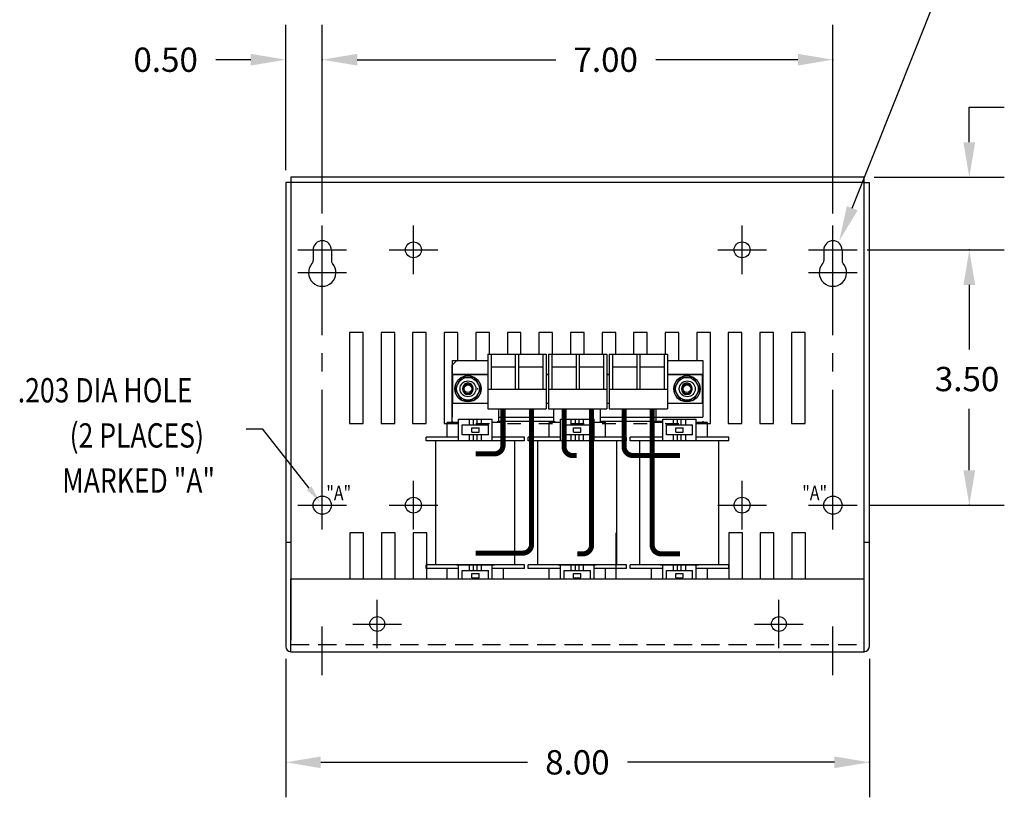
# Model space of a CAD drawing. Extents: x -22.3 to 12.6, y 0.8 to 21.5.
# Drawn here: x -13.4 to 0.1, y 0.8 to 11.5 of the extents above; entities that cross this region are included whole.
import ezdxf

# ---------------------------------------------------------------- set-up
doc = ezdxf.new("R2010")
doc.units = 0
doc.header["$MEASUREMENT"] = 0
doc.linetypes.add('CENTER', pattern=[2, 1.25, -0.25, 0.25, -0.25])
doc.linetypes.add('HIDDEN', pattern=[0.375, 0.25, -0.125])
doc.layers.get('0').update_dxf_attribs({"linetype": 'CONTINUOUS'})
doc.layers.get('DEFPOINTS').update_dxf_attribs({"linetype": 'CONTINUOUS'})
for name, color, linetype in [('CENTERLINE', 2, 'CENTER'), ('DIMENSION', 3, 'CONTINUOUS'), ('REACTOR', 252, 'CONTINUOUS')]:
    doc.layers.add(name, color=color, linetype=linetype)
doc.styles.add('MASTER', font='romans', dxfattribs={"width": 0.8})

msp = doc.modelspace()

# ---------------------------------------------------------------- linework, layer by layer
at = {"color": 7}
for p, q in [((-9.782, 9.226), (-9.782, 2.861)), ((-9.712, 9.226), (-9.782, 9.226)), ((-1.853, 9.296), (-9.712, 9.296)), ((-9.712, 9.296), (-9.712, 9.226)), ((-1.853, 9.226), (-9.712, 9.226)), ((-9.712, 9.226), (-9.712, 2.948)), ((-1.853, 9.226), (-1.853, 9.296)), ((-1.853, 2.944), (-1.853, 9.226)), ((-1.853, 9.226), (-1.783, 9.226)), ((-1.783, 2.861), (-1.783, 9.226)), ((-9.407, 8.301), (-9.407, 8.153)), ((-9.157, 8.301), (-9.157, 8.153)), ((-2.408, 8.301), (-2.408, 8.153)), ((-2.158, 8.301), (-2.158, 8.153)), ((-8.721, 7.169), (-8.908, 7.169)), ((-8.908, 7.169), (-8.908, 5.919)), ((-8.721, 5.919), (-8.721, 7.169)), ((-8.475, 7.169), (-8.475, 5.919)), ((-8.288, 7.169), (-8.475, 7.169)), ((-8.288, 5.919), (-8.288, 7.169)), ((-8.043, 7.169), (-8.043, 5.919)), ((-7.856, 7.169), (-8.043, 7.169)), ((-7.856, 5.919), (-7.856, 7.169)), ((-7.61, 7.169), (-7.61, 5.919)), ((-7.423, 7.169), (-7.61, 7.169)), ((-7.423, 6.779), (-7.423, 7.169)), ((-6.99, 7.169), (-7.177, 7.169)), ((-7.177, 7.169), (-7.177, 6.786)), ((-6.99, 6.873), (-6.99, 7.169)), ((-6.558, 7.169), (-6.745, 7.169)), ((-6.745, 7.169), (-6.745, 6.873)), ((-6.558, 6.873), (-6.558, 7.169)), ((-6.125, 7.169), (-6.312, 7.169)), ((-6.312, 7.169), (-6.312, 6.873)), ((-6.125, 6.873), (-6.125, 7.169)), ((-5.693, 7.169), (-5.88, 7.169)), ((-5.88, 7.169), (-5.88, 6.873)), ((-5.693, 6.873), (-5.693, 7.169)), ((-5.26, 7.169), (-5.447, 7.169)), ((-5.447, 7.169), (-5.447, 6.873)), ((-5.26, 6.873), (-5.26, 7.169)), ((-4.827, 7.169), (-5.014, 7.169)), ((-5.014, 7.169), (-5.014, 6.873)), ((-4.827, 6.873), (-4.827, 7.169)), ((-4.395, 7.169), (-4.582, 7.169)), ((-4.582, 7.169), (-4.582, 6.873)), ((-4.395, 6.786), (-4.395, 7.169)), ((-3.962, 7.169), (-4.149, 7.169)), ((-4.149, 7.169), (-4.149, 6.786)), ((-3.962, 5.919), (-3.962, 7.169)), ((-3.53, 7.169), (-3.717, 7.169)), ((-3.717, 7.169), (-3.717, 5.919)), ((-3.53, 5.919), (-3.53, 7.169)), ((-3.284, 7.169), (-3.284, 5.919)), ((-3.097, 7.169), (-3.284, 7.169)), ((-3.097, 5.919), (-3.097, 7.169)), ((-2.852, 7.169), (-2.852, 5.919)), ((-2.665, 7.169), (-2.852, 7.169)), ((-2.665, 5.919), (-2.665, 7.169)), ((-8.908, 5.919), (-8.721, 5.919)), ((-8.475, 5.919), (-8.288, 5.919)), ((-8.043, 5.919), (-7.856, 5.919)), ((-3.717, 5.919), (-3.53, 5.919)), ((-3.284, 5.919), (-3.097, 5.919)), ((-2.852, 5.919), (-2.665, 5.919)), ((-8.715, 4.421), (-8.902, 4.421)), ((-8.902, 4.421), (-8.902, 3.791)), ((-8.715, 3.791), (-8.715, 4.421)), ((-8.47, 4.421), (-8.47, 3.791)), ((-8.283, 4.421), (-8.47, 4.421)), ((-8.283, 3.791), (-8.283, 4.421)), ((-7.85, 4.421), (-8.037, 4.421)), ((-8.037, 4.421), (-8.037, 3.791)), ((-3.524, 4.421), (-3.711, 4.421)), ((-3.524, 3.791), (-3.524, 4.421)), ((-3.279, 4.421), (-3.279, 3.791)), ((-3.092, 4.421), (-3.279, 4.421)), ((-3.092, 3.791), (-3.092, 4.421)), ((-2.659, 4.421), (-2.846, 4.421)), ((-2.846, 4.421), (-2.846, 3.791)), ((-2.659, 3.791), (-2.659, 4.421)), ((-9.782, 4.291), (-9.712, 4.291)), ((-1.853, 4.291), (-1.783, 4.291)), ((-9.712, 3.791), (-1.853, 3.791)), ((-9.712, 2.791), (-9.712, 3.791)), ((-1.853, 2.791), (-1.853, 3.791)), ((-9.712, 2.791), (-1.853, 2.791))]:
    msp.add_line(p, q, dxfattribs=at)
for centre, radius in [((-8.032, 8.301), 0.109), ((-8.032, 8.301), 0.109), ((-3.528, 8.301), 0.109), ((-8.032, 4.8), 0.109), ((-3.528, 4.8), 0.109), ((-8.528, 3.17), 0.102), ((-3.023, 3.17), 0.102)]:
    msp.add_circle(centre, radius, dxfattribs=at)
at = {"color": 7, "linetype": 'Continuous'}
for centre in [(-9.282, 4.8), (-2.283, 4.8)]:
    msp.add_circle(centre, 0.125, dxfattribs=at)
at = {"color": 7}
for centre, radius, start, end in [((-9.282, 8.301), 0.125, 0, 180), ((-2.283, 8.301), 0.125, 0, 180), ((-9.282, 7.989), 0.188, 138.3721, 41.6279), ((-9.467, 8.153), 0.06, 318.3721, 0), ((-9.097, 8.153), 0.06, 180, 221.6279), ((-2.283, 7.989), 0.188, 138.3721, 41.6279), ((-2.468, 8.153), 0.06, 318.3721, 0), ((-2.098, 8.153), 0.06, 180, 221.6279), ((-9.712, 2.861), 0.07, 180, 270), ((-1.853, 2.861), 0.07, 270, 0)]:
    msp.add_arc(centre, radius, start, end, dxfattribs=at)
at = {"layer": 'CENTERLINE', "color": 7, "linetype": 'Continuous'}
for p, q in [((-9.282, 7.967), (-9.282, 8.634)), ((-8.032, 7.967), (-8.032, 8.634)), ((-8.032, 7.967), (-8.032, 8.634)), ((-3.528, 7.967), (-3.528, 8.634)), ((-2.283, 7.967), (-2.283, 8.634)), ((-9.615, 8.301), (-8.948, 8.301)), ((-9.282, 7.655), (-9.282, 8.322)), ((-8.365, 8.301), (-7.699, 8.301)), ((-8.365, 8.301), (-7.699, 8.301)), ((-3.861, 8.301), (-3.195, 8.301)), ((-2.617, 8.301), (-1.95, 8.301)), ((-2.283, 7.655), (-2.283, 8.322)), ((-9.615, 7.989), (-8.948, 7.989)), ((-2.617, 7.989), (-1.95, 7.989)), ((-9.282, 4.467), (-9.282, 5.133)), ((-8.032, 4.467), (-8.032, 5.133)), ((-3.528, 4.467), (-3.528, 5.133)), ((-2.283, 4.467), (-2.283, 5.133)), ((-9.615, 4.8), (-8.948, 4.8)), ((-8.365, 4.8), (-7.699, 4.8)), ((-3.861, 4.8), (-3.195, 4.8)), ((-2.617, 4.8), (-1.95, 4.8)), ((-8.528, 2.837), (-8.528, 3.504)), ((-3.023, 2.837), (-3.023, 3.504)), ((-9.282, 2.471), (-9.282, 3.137)), ((-8.861, 3.17), (-8.195, 3.17)), ((-3.357, 3.17), (-2.69, 3.17)), ((-2.283, 2.471), (-2.283, 3.137))]:
    msp.add_line(p, q, dxfattribs=at)
at = {"layer": 'CENTERLINE', "color": 7}
for p, q in [((-9.282, 5.133), (-9.282, 7.655)), ((-2.283, 5.133), (-2.283, 7.655))]:
    msp.add_line(p, q, dxfattribs=at)
at = {"layer": 'DEFPOINTS', "color": 7, "linetype": 'ByBlock'}
for p in [(-9.782, 9.226), (-1.885, 9.296), (-9.282, 8.634), (-9.282, 8.634), (-2.283, 8.634), (-1.982, 8.301), (-1.95, 8.301), (-1.95, 4.8), (-9.782, 2.861), (-1.783, 2.861)]:
    msp.add_point(p, dxfattribs=at)
at = {"layer": 'DIMENSION', "color": 7}
msp.add_line((-2.018, 8.872), (-0.821, 11.882), dxfattribs=at)
at = {"layer": 'DIMENSION', "color": 7, "linetype": 'ByBlock'}
for p, q in [((-9.782, 9.392), (-9.782, 11.389)), ((-9.282, 8.8), (-9.282, 11.389)), ((-9.282, 8.8), (-9.282, 11.389)), ((-2.283, 8.8), (-2.283, 11.389)), ((-10.262, 10.909), (-10.742, 10.909)), ((-8.802, 10.909), (-6.079, 10.909)), ((-8.802, 10.909), (-8.322, 10.909)), ((-2.763, 10.909), (-4.71, 10.909)), ((-0.414, 10.256), (0.066, 10.256)), ((-0.414, 9.776), (-0.414, 10.256)), ((-1.718, 9.296), (0.066, 9.296)), ((-1.815, 8.301), (0.066, 8.301)), ((-1.784, 8.301), (0.066, 8.301)), ((-0.414, 7.821), (-0.414, 6.937)), ((-0.414, 7.821), (-0.414, 7.341)), ((-0.414, 5.28), (-0.414, 6.123)), ((-1.784, 4.8), (0.066, 4.8)), ((-9.782, 2.694), (-9.782, 0.794)), ((-1.783, 2.694), (-1.783, 0.794)), ((-9.302, 1.274), (-6.467, 1.274)), ((-2.263, 1.274), (-5.098, 1.274))]:
    msp.add_line(p, q, dxfattribs=at)
at = {"layer": 'DIMENSION', "color": 7}
msp.add_lwpolyline([(-9.461, 5.032), (-10.098, 5.842), (-10.326, 5.842)], dxfattribs=at)
at = {"layer": 'DIMENSION', "color": 7, "linetype": 'ByBlock'}
for p in [(-9.282, 10.909), (-2.283, 10.909), (-0.414, 8.301), (-0.414, 4.8), (-1.783, 1.274)]:
    msp.add_point(p, dxfattribs=at)
for points in [[(-10.262, 10.989), (-10.262, 10.829), (-9.782, 10.909)], [(-8.802, 10.989), (-8.802, 10.829), (-9.282, 10.909)], [(-8.802, 10.989), (-8.802, 10.829), (-9.282, 10.909)], [(-2.763, 10.989), (-2.763, 10.829), (-2.283, 10.909)], [(-0.494, 9.776), (-0.334, 9.776), (-0.414, 9.296)], [(-0.494, 7.821), (-0.334, 7.821), (-0.414, 8.301)], [(-0.494, 7.821), (-0.334, 7.821), (-0.414, 8.301)], [(-0.494, 5.28), (-0.334, 5.28), (-0.414, 4.8)], [(-9.302, 1.354), (-9.302, 1.194), (-9.782, 1.274)], [(-2.263, 1.354), (-2.263, 1.194), (-1.783, 1.274)]]:
    msp.add_solid(points, dxfattribs=at)
at = {"layer": 'DIMENSION', "color": 7}
for points in [[(-1.944, 8.843), (-2.196, 8.426), (-2.092, 8.902)], [(-9.43, 5.057), (-9.313, 4.844), (-9.492, 5.008)]]:
    msp.add_solid(points, dxfattribs=at)
at = {"layer": 'REACTOR', "color": 7}
for p, q in [((-7.503, 6.786), (-7.014, 6.786)), ((-7.503, 6.786), (-7.503, 6.005)), ((-7.503, 6.719), (-7.443, 6.779)), ((-7.063, 6.779), (-7.443, 6.779)), ((-7.014, 6.873), (-7.014, 6.123)), ((-7.014, 6.873), (-6.214, 6.873)), ((-7.014, 6.873), (-6.214, 6.873)), ((-6.969, 6.873), (-6.969, 6.393)), ((-6.636, 6.873), (-6.636, 6.393)), ((-6.592, 6.873), (-6.592, 6.393)), ((-6.259, 6.873), (-6.259, 6.393)), ((-6.214, 6.873), (-6.214, 6.123)), ((-6.182, 6.873), (-6.182, 6.123)), ((-6.182, 6.873), (-5.382, 6.873)), ((-6.137, 6.873), (-6.137, 6.393)), ((-5.804, 6.873), (-5.804, 6.393)), ((-5.76, 6.873), (-5.76, 6.393)), ((-5.427, 6.873), (-5.427, 6.393)), ((-5.382, 6.873), (-5.382, 6.123)), ((-5.35, 6.873), (-4.55, 6.873)), ((-5.35, 6.873), (-4.55, 6.873)), ((-5.35, 6.873), (-5.35, 6.123)), ((-5.305, 6.873), (-5.305, 6.393)), ((-4.972, 6.873), (-4.972, 6.393)), ((-4.928, 6.873), (-4.928, 6.393)), ((-4.595, 6.873), (-4.595, 6.393)), ((-4.55, 6.873), (-4.55, 6.123)), ((-4.55, 6.786), (-4.066, 6.786)), ((-4.066, 6.786), (-4.066, 6.005)), ((-7.503, 5.933), (-7.503, 6.719)), ((-6.969, 6.698), (-6.636, 6.698)), ((-6.592, 6.698), (-6.259, 6.698)), ((-6.137, 6.698), (-5.804, 6.698)), ((-5.76, 6.698), (-5.427, 6.698)), ((-5.305, 6.698), (-4.972, 6.698)), ((-4.928, 6.698), (-4.595, 6.698)), ((-7.495, 6.593), (-7.014, 6.593)), ((-6.214, 6.593), (-6.182, 6.593)), ((-5.382, 6.593), (-5.35, 6.593)), ((-4.55, 6.593), (-4.069, 6.593)), ((-7.355, 6.386), (-7.355, 6.406)), ((-7.355, 6.386), (-7.355, 6.406)), ((-7.215, 6.386), (-7.215, 6.406)), ((-7.151, 6.386), (-7.151, 6.406)), ((-7.151, 6.386), (-7.151, 6.406)), ((-7.014, 6.393), (-6.214, 6.393)), ((-6.182, 6.393), (-5.382, 6.393)), ((-5.35, 6.393), (-4.55, 6.393)), ((-4.354, 6.386), (-4.354, 6.406)), ((-4.354, 6.386), (-4.354, 6.406)), ((-4.214, 6.386), (-4.214, 6.406)), ((-7.014, 6.123), (-6.214, 6.123)), ((-6.863, 5.933), (-6.863, 6.123)), ((-6.182, 6.123), (-5.382, 6.123)), ((-6.107, 5.933), (-6.107, 6.123)), ((-5.467, 5.933), (-5.467, 6.123)), ((-5.35, 6.123), (-4.55, 6.123)), ((-4.706, 5.933), (-4.706, 6.123)), ((-7.503, 5.95), (-7.503, 5.933)), ((-7.413, 5.98), (-6.953, 5.98)), ((-7.413, 5.683), (-7.413, 5.98)), ((-7.265, 5.9), (-7.265, 5.98)), ((-7.208, 5.9), (-7.208, 5.98)), ((-7.158, 5.9), (-7.158, 5.98)), ((-7.098, 5.9), (-7.098, 5.98)), ((-6.953, 5.683), (-6.953, 5.98)), ((-6.878, 5.95), (-6.878, 5.933)), ((-6.863, 6.005), (-6.107, 6.005)), ((-6.863, 5.95), (-6.107, 5.95)), ((-6.097, 5.95), (-6.097, 5.933)), ((-6.017, 5.98), (-5.557, 5.98)), ((-6.017, 5.683), (-6.017, 5.98)), ((-5.869, 5.9), (-5.869, 5.98)), ((-5.812, 5.9), (-5.812, 5.98)), ((-5.762, 5.9), (-5.762, 5.98)), ((-5.702, 5.9), (-5.702, 5.98)), ((-5.557, 5.683), (-5.557, 5.98)), ((-5.472, 5.95), (-5.472, 5.933)), ((-5.467, 6.005), (-4.066, 6.005)), ((-5.467, 5.95), (-4.616, 5.95)), ((-4.691, 5.95), (-4.691, 5.933)), ((-4.616, 5.98), (-4.156, 5.98)), ((-4.616, 5.683), (-4.616, 5.98)), ((-4.468, 5.9), (-4.468, 5.98)), ((-4.411, 5.9), (-4.411, 5.98)), ((-4.361, 5.9), (-4.361, 5.98)), ((-4.301, 5.9), (-4.301, 5.98)), ((-4.156, 5.683), (-4.156, 5.98)), ((-4.066, 5.95), (-4.066, 5.933)), ((-7.61, 5.919), (-7.423, 5.919)), ((-7.413, 5.933), (-7.568, 5.933)), ((-7.568, 5.733), (-7.568, 5.933)), ((-7.363, 5.9), (-7.003, 5.9)), ((-7.363, 5.763), (-7.363, 5.9)), ((-7.233, 5.802), (-7.233, 5.862)), ((-7.233, 5.862), (-7.133, 5.862)), ((-7.177, 5.919), (-6.99, 5.919)), ((-7.133, 5.802), (-7.133, 5.862)), ((-7.003, 5.763), (-7.003, 5.9)), ((-6.798, 5.933), (-6.953, 5.933)), ((-6.798, 5.733), (-6.798, 5.933)), ((-6.745, 5.919), (-6.558, 5.919)), ((-6.312, 5.919), (-6.125, 5.919)), ((-6.172, 5.733), (-6.172, 5.933)), ((-6.017, 5.933), (-6.172, 5.933)), ((-5.967, 5.9), (-5.607, 5.9)), ((-5.967, 5.763), (-5.967, 5.9)), ((-5.88, 5.919), (-5.693, 5.919)), ((-5.837, 5.862), (-5.737, 5.862)), ((-5.837, 5.802), (-5.837, 5.862)), ((-5.737, 5.802), (-5.737, 5.862)), ((-5.607, 5.763), (-5.607, 5.9)), ((-5.402, 5.933), (-5.557, 5.933)), ((-5.447, 5.919), (-5.26, 5.919)), ((-5.402, 5.733), (-5.402, 5.933)), ((-5.014, 5.919), (-4.827, 5.919)), ((-4.771, 5.733), (-4.771, 5.933)), ((-4.616, 5.933), (-4.771, 5.933)), ((-4.582, 5.919), (-4.395, 5.919)), ((-4.566, 5.9), (-4.206, 5.9)), ((-4.566, 5.763), (-4.566, 5.9)), ((-4.436, 5.862), (-4.336, 5.862)), ((-4.436, 5.802), (-4.436, 5.862)), ((-4.336, 5.802), (-4.336, 5.862)), ((-4.206, 5.763), (-4.206, 5.9)), ((-4.001, 5.933), (-4.156, 5.933)), ((-4.149, 5.919), (-3.962, 5.919)), ((-4.001, 5.733), (-4.001, 5.933)), ((-7.413, 5.733), (-7.858, 5.733)), ((-7.858, 5.683), (-7.858, 5.733)), ((-6.508, 5.683), (-7.858, 5.683)), ((-7.725, 3.983), (-7.725, 5.683)), ((-6.923, 5.683), (-7.443, 5.683)), ((-7.003, 5.763), (-7.363, 5.763)), ((-7.265, 5.683), (-7.265, 5.763)), ((-7.233, 5.802), (-7.133, 5.802)), ((-7.208, 5.683), (-7.208, 5.763)), ((-7.158, 5.683), (-7.158, 5.763)), ((-7.098, 5.683), (-7.098, 5.763)), ((-6.508, 5.733), (-6.953, 5.733)), ((-6.642, 3.983), (-6.642, 5.683)), ((-6.508, 5.683), (-6.508, 5.733)), ((-6.017, 5.733), (-6.462, 5.733)), ((-6.462, 5.683), (-6.462, 5.733)), ((-5.112, 5.683), (-6.462, 5.683)), ((-6.329, 3.983), (-6.329, 5.683)), ((-5.527, 5.683), (-6.047, 5.683)), ((-5.607, 5.763), (-5.967, 5.763)), ((-5.869, 5.683), (-5.869, 5.763)), ((-5.837, 5.802), (-5.737, 5.802)), ((-5.812, 5.683), (-5.812, 5.763)), ((-5.762, 5.683), (-5.762, 5.763)), ((-5.702, 5.683), (-5.702, 5.763)), ((-5.112, 5.733), (-5.557, 5.733)), ((-5.246, 3.983), (-5.246, 5.683)), ((-5.112, 5.683), (-5.112, 5.733)), ((-4.616, 5.733), (-5.061, 5.733)), ((-5.061, 5.683), (-5.061, 5.733)), ((-3.711, 5.683), (-5.061, 5.683)), ((-4.928, 3.983), (-4.928, 5.683)), ((-4.126, 5.683), (-4.646, 5.683)), ((-4.206, 5.763), (-4.566, 5.763)), ((-4.468, 5.683), (-4.468, 5.763)), ((-4.436, 5.802), (-4.336, 5.802)), ((-4.411, 5.683), (-4.411, 5.763)), ((-4.361, 5.683), (-4.361, 5.763)), ((-4.301, 5.683), (-4.301, 5.763)), ((-3.711, 5.733), (-4.156, 5.733)), ((-3.845, 3.983), (-3.845, 5.683)), ((-3.711, 5.683), (-3.711, 5.733)), ((-7.85, 3.791), (-7.85, 4.421)), ((-5.255, 3.791), (-5.255, 4.421)), ((-3.711, 4.421), (-3.711, 3.791)), ((-6.508, 3.983), (-7.858, 3.983)), ((-7.858, 3.933), (-7.858, 3.983)), ((-7.413, 3.933), (-7.858, 3.933)), ((-7.568, 3.791), (-7.568, 3.933)), ((-7.443, 3.983), (-6.923, 3.983)), ((-7.413, 3.791), (-7.413, 3.983)), ((-7.265, 3.903), (-7.265, 3.983)), ((-7.208, 3.903), (-7.208, 3.983)), ((-7.158, 3.903), (-7.158, 3.983)), ((-7.098, 3.903), (-7.098, 3.983)), ((-6.953, 3.791), (-6.953, 3.983)), ((-6.508, 3.933), (-6.953, 3.933)), ((-6.798, 3.791), (-6.798, 3.933)), ((-6.508, 3.933), (-6.508, 3.983)), ((-5.112, 3.983), (-6.462, 3.983)), ((-6.462, 3.933), (-6.462, 3.983)), ((-6.017, 3.933), (-6.462, 3.933)), ((-6.172, 3.791), (-6.172, 3.933)), ((-6.047, 3.983), (-5.527, 3.983)), ((-6.017, 3.791), (-6.017, 3.983)), ((-5.869, 3.903), (-5.869, 3.983)), ((-5.812, 3.903), (-5.812, 3.983)), ((-5.762, 3.903), (-5.762, 3.983)), ((-5.702, 3.903), (-5.702, 3.983)), ((-5.557, 3.791), (-5.557, 3.983)), ((-5.112, 3.933), (-5.557, 3.933)), ((-5.402, 3.791), (-5.402, 3.933)), ((-5.112, 3.933), (-5.112, 3.983)), ((-3.711, 3.983), (-5.061, 3.983)), ((-5.061, 3.933), (-5.061, 3.983)), ((-4.616, 3.933), (-5.061, 3.933)), ((-4.771, 3.791), (-4.771, 3.933)), ((-4.646, 3.983), (-4.126, 3.983)), ((-4.616, 3.791), (-4.616, 3.983)), ((-4.468, 3.903), (-4.468, 3.983)), ((-4.411, 3.903), (-4.411, 3.983)), ((-4.361, 3.903), (-4.361, 3.983)), ((-4.301, 3.903), (-4.301, 3.983)), ((-4.156, 3.791), (-4.156, 3.983)), ((-3.711, 3.933), (-4.156, 3.933)), ((-4.001, 3.791), (-4.001, 3.933)), ((-3.711, 3.933), (-3.711, 3.983)), ((-7.363, 3.903), (-7.003, 3.903)), ((-7.363, 3.791), (-7.363, 3.903)), ((-7.233, 3.805), (-7.233, 3.865)), ((-7.233, 3.865), (-7.133, 3.865)), ((-7.233, 3.805), (-7.133, 3.805)), ((-7.133, 3.805), (-7.133, 3.865)), ((-7.003, 3.791), (-7.003, 3.903)), ((-5.967, 3.903), (-5.607, 3.903)), ((-5.967, 3.791), (-5.967, 3.903)), ((-5.837, 3.865), (-5.737, 3.865)), ((-5.837, 3.805), (-5.837, 3.865)), ((-5.837, 3.805), (-5.737, 3.805)), ((-5.737, 3.805), (-5.737, 3.865)), ((-5.607, 3.791), (-5.607, 3.903)), ((-4.566, 3.903), (-4.206, 3.903)), ((-4.566, 3.791), (-4.566, 3.903)), ((-4.436, 3.865), (-4.336, 3.865)), ((-4.436, 3.805), (-4.436, 3.865)), ((-4.436, 3.805), (-4.336, 3.805)), ((-4.336, 3.805), (-4.336, 3.865)), ((-4.206, 3.791), (-4.206, 3.903))]:
    msp.add_line(p, q, dxfattribs=at)
at = {"layer": 'REACTOR', "color": 7, "linetype": 'HIDDEN'}
msp.add_line((-9.712, 2.891), (-1.853, 2.891), dxfattribs=at)
at = {"layer": 'REACTOR', "color": 7}
for points in [[(-7.014, 6.593), (-7.495, 6.593)], [(-7.495, 6.593), (-7.495, 6.199), (-7.014, 6.199)], [(-6.182, 6.593), (-6.214, 6.593)], [(-5.35, 6.593), (-5.382, 6.593)], [(-4.55, 6.199), (-4.069, 6.199), (-4.069, 6.593), (-4.55, 6.593)], [(-6.214, 6.199), (-6.182, 6.199)], [(-5.382, 6.199), (-5.35, 6.199)]]:
    msp.add_lwpolyline(points, dxfattribs=at)
for points in [[(-7.375, 6.552), (-7.466, 6.396), (-7.375, 6.24), (-7.195, 6.24), (-7.105, 6.396), (-7.195, 6.552)], [(-4.374, 6.552), (-4.465, 6.396), (-4.374, 6.24), (-4.194, 6.24), (-4.104, 6.396), (-4.194, 6.552)]]:
    msp.add_lwpolyline(points, close=True, dxfattribs=at)
at = {"layer": 'REACTOR', "color": 7, "const_width": 0.07}
for points in [[(-7.179, 5.503), (-6.924, 5.503, 0.414214), (-6.804, 5.623), (-6.804, 6.123)], [(-7.179, 4.143), (-6.533, 4.143, 0.414214), (-6.413, 4.263), (-6.413, 6.123)], [(-5.797, 5.48), (-5.847, 5.48, -0.414214), (-5.967, 5.6), (-5.967, 6.123)], [(-5.785, 4.132), (-5.711, 4.132, 0.414214), (-5.591, 4.252), (-5.591, 6.123)], [(-4.377, 5.481), (-5.025, 5.481, -0.414214), (-5.145, 5.601), (-5.145, 6.123)], [(-4.377, 4.133), (-4.64, 4.133, -0.414214), (-4.76, 4.253), (-4.76, 6.123)]]:
    msp.add_lwpolyline(points, format="xyb", dxfattribs=at)
at = {"layer": 'REACTOR', "color": 7}
for centre, radius in [((-7.285, 6.396), 0.18), ((-7.285, 6.396), 0.156), ((-7.285, 6.396), 0.109), ((-4.284, 6.396), 0.18), ((-4.284, 6.396), 0.156), ((-4.279, 6.396), 0.109), ((-7.285, 6.396), 0.069), ((-7.285, 6.396), 0.0521), ((-4.284, 6.396), 0.069), ((-4.284, 6.396), 0.0521)]:
    msp.add_circle(centre, radius, dxfattribs=at)
for centre, start, end in [((-7.285, 6.406), 0, 180), ((-7.285, 6.386), 180, 0), ((-4.284, 6.406), 0, 180), ((-4.284, 6.386), 180, 0)]:
    msp.add_arc(centre, 0.07, start, end, dxfattribs=at)

# ---------------------------------------------------------------- texts
at = {"layer": 'DIMENSION', "color": 7}
for s, p in [('0.50', (-11.87, 10.742)), ('7.00', (-5.839, 10.742)), ('3.50', (-0.886, 6.363)), ('8.00', (-6.227, 1.107))]:
    msp.add_text(s, height=0.3333, dxfattribs=at).set_placement(p)
at = {"layer": 'DIMENSION', "color": 7, "style": 'MASTER', "width": 0.8}
for s, height, p in [('.203 DIA HOLE', 0.33332, (-13.455, 6.209)), ('(2 PLACES)', 0.3333, (-12.744, 5.59)), ('MARKED "A"', 0.3333, (-12.846, 4.971))]:
    msp.add_text(s, height=height, dxfattribs=at).set_placement(p)
at = {"layer": 'DIMENSION', "color": 7, "width": 0.8}
for p in [(-9.226, 4.867), (-2.703, 4.867)]:
    msp.add_text('"A"', height=0.2, dxfattribs=at).set_placement(p)

doc.saveas('drawing.dxf')
